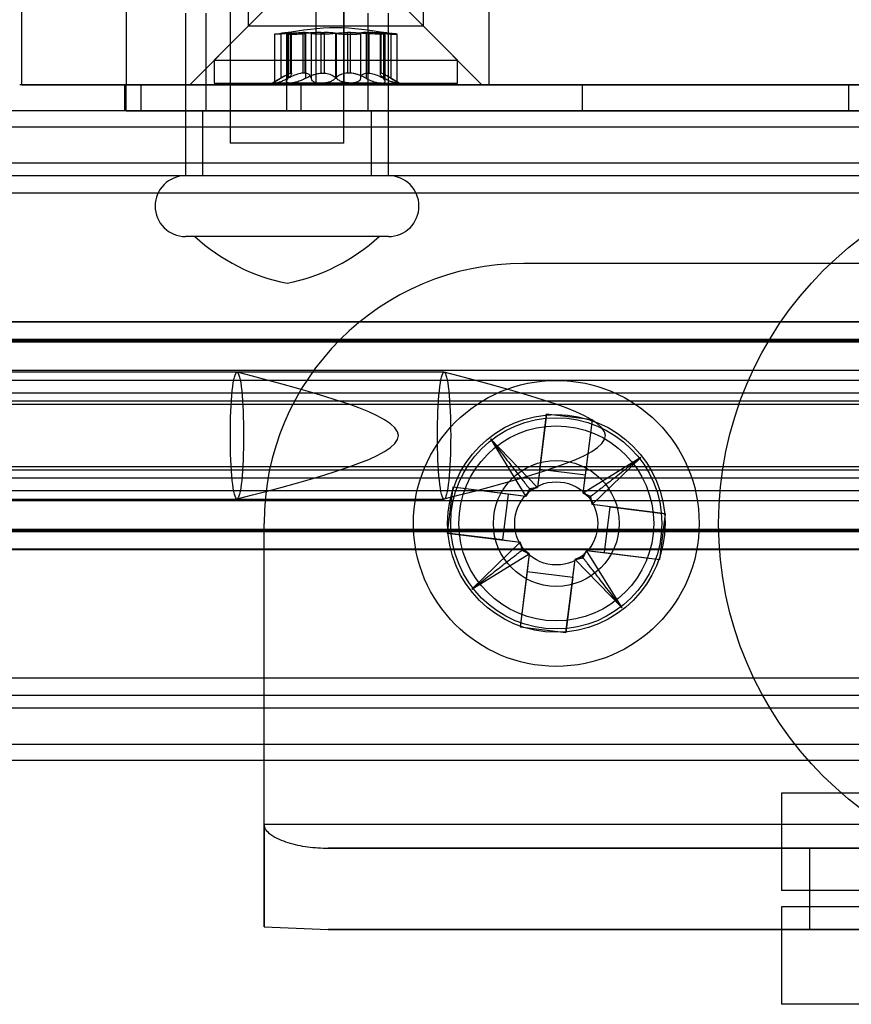
# Model space of a CAD drawing. Extents: x 5 to 415, y 5 to 293.
# Drawn here: x 305 to 306, y 237 to 238 of the extents above; entities that cross this region are included whole.
import ezdxf

# ---------------------------------------------------------------- set-up
doc = ezdxf.new("R2010")
doc.units = 0
doc.linetypes.add('SLD-DURCHGEHEND', pattern=[0])
doc.layers.add('AM_0', color=7, linetype='CONTINUOUS')

msp = doc.modelspace()

# ---------------------------------------------------------------- linework, layer by layer
at = {"layer": 'AM_0', "color": 7, "linetype": 'SLD-DURCHGEHEND'}
for p, q in [((304.92189, 237.77445), (304.92189, 237.89445)), ((305.05075, 237.77445), (305.05075, 237.89445)), ((305.17839, 237.89495), (305.17839, 237.70245)), ((305.20052, 237.89445), (305.20052, 237.84645)), ((305.28419, 237.77445), (305.28419, 237.89445)), ((305.31839, 237.70245), (305.31839, 237.89495)), ((305.31869, 237.77445), (305.31869, 237.89445)), ((305.41652, 237.84645), (305.41652, 237.89445)), ((305.49738, 237.77445), (305.49738, 237.89445)), ((305.23052, 237.87645), (305.15852, 237.80445)), ((305.45852, 237.80445), (305.38652, 237.87645)), ((305.12339, 237.86245), (305.12339, 237.66245)), ((305.14839, 237.86245), (305.14839, 237.74245)), ((305.34839, 237.74245), (305.34839, 237.86245)), ((305.37339, 237.66245), (305.37339, 237.86245)), ((305.20052, 237.84645), (305.12852, 237.77445)), ((305.41636, 237.84645), (305.20061, 237.84645)), ((305.48852, 237.77445), (305.41652, 237.84645)), ((305.23306, 237.83662), (305.23306, 237.77645)), ((305.24074, 237.83758), (305.24074, 237.78229)), ((305.24759, 237.83693), (305.24759, 237.77857)), ((305.2495, 237.83758), (305.2495, 237.78229)), ((305.24996, 237.83758), (305.24996, 237.78229)), ((305.2528, 237.83869), (305.25367, 237.83869)), ((305.2528, 237.78863), (305.2528, 237.83869)), ((305.25367, 237.83869), (305.25367, 237.78863)), ((305.25406, 237.78799), (305.25406, 237.83857)), ((305.26799, 237.83869), (305.26799, 237.78863)), ((305.27068, 237.83869), (305.26799, 237.83869)), ((305.27068, 237.78863), (305.27068, 237.83869)), ((305.27127, 237.83758), (305.27127, 237.78229)), ((305.278, 237.83758), (305.278, 237.78229)), ((305.29064, 237.83869), (305.2942, 237.83869)), ((305.29064, 237.78863), (305.29064, 237.83869)), ((305.2942, 237.83869), (305.2942, 237.78863)), ((305.30807, 237.83758), (305.30807, 237.78229)), ((305.30898, 237.83758), (305.30898, 237.78229)), ((305.32285, 237.83869), (305.32285, 237.78863)), ((305.32641, 237.83869), (305.32285, 237.83869)), ((305.32641, 237.78863), (305.32641, 237.83869)), ((305.33905, 237.83758), (305.33905, 237.78229)), ((305.34578, 237.83758), (305.34578, 237.78229)), ((305.34636, 237.83869), (305.34906, 237.83869)), ((305.34636, 237.78863), (305.34636, 237.83869)), ((305.34906, 237.83869), (305.34906, 237.78863)), ((305.36298, 237.83857), (305.36298, 237.78799)), ((305.36425, 237.83869), (305.36338, 237.83869)), ((305.36338, 237.83869), (305.36338, 237.78863)), ((305.36425, 237.78863), (305.36425, 237.83869)), ((305.36709, 237.83758), (305.36709, 237.78229)), ((305.36754, 237.83758), (305.36754, 237.78229)), ((305.36946, 237.77857), (305.36946, 237.83693)), ((305.3763, 237.83758), (305.3763, 237.78229)), ((305.38399, 237.77645), (305.38399, 237.83662)), ((305.15852, 237.80445), (305.15852, 237.77645)), ((305.15854, 237.80445), (305.45849, 237.80445)), ((305.45852, 237.77645), (305.45852, 237.80445)), ((305.24561, 237.78516), (305.23052, 237.77645)), ((305.2528, 237.78863), (305.25367, 237.78863)), ((305.27068, 237.78863), (305.26799, 237.78863)), ((305.29064, 237.78863), (305.2942, 237.78863)), ((305.32641, 237.78863), (305.32285, 237.78863)), ((305.34636, 237.78863), (305.34906, 237.78863)), ((305.36425, 237.78863), (305.36338, 237.78863)), ((305.38652, 237.77645), (305.37144, 237.78516)), ((305.28419, 237.77445), (304.91912, 237.77445)), ((304.92189, 237.77445), (305.05075, 237.77445)), ((305.04839, 237.77445), (305.04839, 237.74245)), ((305.26587, 237.77445), (305.04842, 237.77445)), ((305.0501, 237.77445), (305.0687, 237.77445)), ((305.0501, 237.74245), (305.0501, 237.77445)), ((305.31869, 237.77445), (305.05075, 237.77445)), ((305.0687, 237.77445), (305.24802, 237.77445)), ((305.0687, 237.74245), (305.0687, 237.77445)), ((305.12864, 237.77445), (305.4884, 237.77445)), ((305.15854, 237.77645), (305.45849, 237.77645)), ((305.25199, 237.77645), (305.23055, 237.77645)), ((305.29025, 237.77645), (305.23371, 237.77645)), ((305.24802, 237.77445), (307.20283, 237.77445)), ((305.24802, 237.74245), (305.24802, 237.77445)), ((305.25199, 237.77645), (305.3268, 237.77645)), ((305.61226, 237.77445), (305.26587, 237.77445)), ((305.26587, 237.74245), (305.26587, 237.77445)), ((305.28419, 237.77445), (305.49738, 237.77445)), ((305.36505, 237.77645), (305.29025, 237.77645)), ((306.57612, 237.77445), (305.31869, 237.77445)), ((305.3268, 237.77645), (305.38333, 237.77645)), ((305.36505, 237.77645), (305.38649, 237.77645)), ((305.49738, 237.77445), (306.30245, 237.77445)), ((305.94041, 237.77445), (305.61226, 237.77445)), ((305.61226, 237.74245), (305.61226, 237.77445)), ((306.03128, 237.77445), (305.94041, 237.77445)), ((305.94041, 237.74245), (305.94041, 237.77445)), ((342.85407, 237.74245), (304.5053, 237.74245)), ((342.90409, 237.74245), (304.55533, 237.74245)), ((342.91516, 237.74245), (304.56639, 237.74245)), ((343.05043, 237.74245), (304.70167, 237.74245)), ((343.0615, 237.74245), (304.71273, 237.74245)), ((343.11152, 237.74245), (304.76276, 237.74245)), ((305.26587, 237.74245), (305.04842, 237.74245)), ((305.0501, 237.74245), (305.0687, 237.74245)), ((305.0687, 237.74245), (305.24802, 237.74245)), ((305.14439, 237.74245), (305.14439, 237.66245)), ((305.14496, 237.74245), (305.35206, 237.74245)), ((305.34792, 237.74245), (305.14886, 237.74245)), ((305.24802, 237.74245), (307.20283, 237.74245)), ((305.61226, 237.74245), (305.26587, 237.74245)), ((305.35239, 237.66245), (305.35239, 237.74245)), ((305.94041, 237.74245), (305.61226, 237.74245)), ((306.03128, 237.74245), (305.94041, 237.74245)), ((304.56086, 237.72245), (342.90962, 237.72245)), ((304.7072, 237.72245), (343.05596, 237.72245)), ((305.31839, 237.70245), (305.17839, 237.70245)), ((342.84294, 237.67784), (304.49417, 237.67784)), ((343.12265, 237.67784), (304.77389, 237.67784)), ((342.85407, 237.66245), (304.5053, 237.66245)), ((343.11152, 237.66245), (304.76276, 237.66245)), ((305.37334, 237.66245), (305.12339, 237.66245)), ((305.35182, 237.66245), (305.14472, 237.66245)), ((342.85036, 237.64091), (304.50159, 237.64091)), ((343.11523, 237.64091), (304.76647, 237.64091)), ((305.37334, 237.58745), (305.12339, 237.58745)), ((305.36179, 237.58745), (305.13499, 237.58745)), ((306.14004, 237.55445), (305.54004, 237.55445)), ((342.84432, 237.48221), (304.49556, 237.48221)), ((342.85527, 237.48245), (304.50651, 237.48245)), ((343.11032, 237.48245), (304.76156, 237.48245)), ((343.12127, 237.48221), (304.7725, 237.48221)), ((304.4976, 237.45789), (342.84637, 237.45789)), ((342.84748, 237.46096), (304.49871, 237.46096)), ((342.86333, 237.45933), (304.51456, 237.45933)), ((343.10226, 237.45933), (304.7535, 237.45933)), ((343.11811, 237.46096), (304.76935, 237.46096)), ((304.77046, 237.45789), (343.11922, 237.45789)), ((305.18676, 237.42045), (304.49059, 237.42045)), ((342.85527, 237.42245), (304.50651, 237.42245)), ((305.44181, 237.42045), (304.74564, 237.42045)), ((343.11032, 237.42245), (304.76156, 237.42245)), ((342.85083, 237.41024), (304.50206, 237.41024)), ((342.85971, 237.41024), (304.51095, 237.41024)), ((343.10588, 237.41024), (304.75711, 237.41024)), ((343.11476, 237.41024), (304.766, 237.41024)), ((342.86363, 237.39465), (304.51487, 237.39465)), ((343.10196, 237.39465), (304.7532, 237.39465)), ((342.84818, 237.38494), (304.49942, 237.38494)), ((342.86236, 237.38494), (304.51359, 237.38494)), ((343.10323, 237.38494), (304.75447, 237.38494)), ((343.1174, 237.38494), (304.76864, 237.38494)), ((304.50059, 237.38102), (342.84936, 237.38102)), ((304.51242, 237.38102), (342.86118, 237.38102)), ((304.75564, 237.38102), (343.10441, 237.38102)), ((304.76747, 237.38102), (343.11623, 237.38102)), ((305.56813, 237.36895), (305.55693, 237.27879)), ((305.55965, 237.30067), (305.56813, 237.36895)), ((305.6245, 237.36195), (305.56813, 237.36895)), ((305.6133, 237.27179), (305.6245, 237.36195)), ((305.61602, 237.29367), (305.6245, 237.36195)), ((305.55693, 237.27879), (305.49892, 237.33858)), ((305.49892, 237.33858), (305.54271, 237.26771)), ((305.68417, 237.31557), (305.6133, 237.27179)), ((305.62438, 237.25756), (305.68417, 237.31557)), ((342.84818, 237.29996), (304.49942, 237.29996)), ((342.84936, 237.30388), (304.50059, 237.30388)), ((342.86118, 237.30388), (304.51242, 237.30388)), ((342.86236, 237.29996), (304.51359, 237.29996)), ((343.10323, 237.29996), (304.75447, 237.29996)), ((343.10441, 237.30388), (304.75564, 237.30388)), ((343.11623, 237.30388), (304.76747, 237.30388)), ((343.1174, 237.29996), (304.76864, 237.29996)), ((305.55965, 237.30067), (305.55693, 237.27879)), ((305.61602, 237.29367), (305.55965, 237.30067)), ((342.86363, 237.29025), (304.51487, 237.29025)), ((343.10196, 237.29025), (304.7532, 237.29025)), ((305.6133, 237.27179), (305.61602, 237.29367)), ((342.85083, 237.27467), (304.50206, 237.27467)), ((342.85971, 237.27467), (304.51095, 237.27467)), ((343.10588, 237.27467), (304.75711, 237.27467)), ((343.11476, 237.27467), (304.766, 237.27467)), ((305.45255, 237.2789), (305.44555, 237.22254)), ((305.54271, 237.26771), (305.45255, 237.2789)), ((305.52083, 237.27042), (305.45255, 237.2789)), ((305.54686, 237.27705), (305.54271, 237.26771)), ((305.55693, 237.27879), (305.54686, 237.27705)), ((304.49059, 237.26445), (305.18676, 237.26445)), ((304.50651, 237.26245), (342.85527, 237.26245)), ((304.74564, 237.26445), (305.44181, 237.26445)), ((304.76156, 237.26245), (343.11032, 237.26245)), ((305.52083, 237.27042), (305.51383, 237.21406)), ((305.54271, 237.26771), (305.52083, 237.27042)), ((305.62264, 237.26764), (305.6133, 237.27179)), ((305.62438, 237.25756), (305.62264, 237.26764)), ((305.71454, 237.24637), (305.62438, 237.25756)), ((305.64626, 237.25485), (305.62438, 237.25756)), ((305.63926, 237.19848), (305.64626, 237.25485)), ((305.64626, 237.25485), (305.71454, 237.24637)), ((305.70754, 237.19), (305.71454, 237.24637)), ((342.84637, 237.22702), (304.4976, 237.22702)), ((342.86333, 237.22557), (304.51456, 237.22557)), ((343.10226, 237.22557), (304.7535, 237.22557)), ((343.11922, 237.22702), (304.77046, 237.22702)), ((305.22004, 236.86392), (305.22004, 237.23445)), ((342.84748, 237.22395), (304.49871, 237.22395)), ((343.11811, 237.22395), (304.76935, 237.22395)), ((305.44555, 237.22254), (305.53571, 237.21134)), ((305.51383, 237.21406), (305.44555, 237.22254)), ((305.51383, 237.21406), (305.53571, 237.21134)), ((342.84432, 237.20269), (304.49556, 237.20269)), ((304.50651, 237.20245), (342.85527, 237.20245)), ((304.76156, 237.20245), (343.11032, 237.20245)), ((343.12127, 237.20269), (304.7725, 237.20269)), ((305.53571, 237.21134), (305.47591, 237.15333)), ((305.53571, 237.21134), (305.53745, 237.20127)), ((305.53745, 237.20127), (305.54679, 237.19711)), ((305.61323, 237.19185), (305.61738, 237.2012)), ((305.61738, 237.2012), (305.70754, 237.19)), ((305.66117, 237.13032), (305.61738, 237.2012)), ((305.61738, 237.2012), (305.63926, 237.19848)), ((305.47591, 237.15333), (305.54679, 237.19711)), ((305.54679, 237.19711), (305.53559, 237.10696)), ((305.54679, 237.19711), (305.54407, 237.17523)), ((305.59196, 237.09996), (305.60316, 237.19011)), ((305.60044, 237.16823), (305.60316, 237.19011)), ((305.60316, 237.19011), (305.61323, 237.19185)), ((305.60316, 237.19011), (305.66117, 237.13032)), ((305.63926, 237.19848), (305.70754, 237.19)), ((305.54407, 237.17523), (305.53559, 237.10696)), ((305.54407, 237.17523), (305.60044, 237.16823)), ((305.60044, 237.16823), (305.59196, 237.09996)), ((305.53559, 237.10696), (305.59196, 237.09996)), ((342.85036, 237.04399), (304.50159, 237.04399)), ((343.11523, 237.04399), (304.76647, 237.04399)), ((342.85407, 237.02245), (304.5053, 237.02245)), ((343.11152, 237.02245), (304.76276, 237.02245)), ((342.84294, 237.00707), (304.49417, 237.00707)), ((343.12265, 237.00707), (304.77389, 237.00707)), ((342.27474, 236.96245), (304.56086, 236.96245)), ((306.71644, 236.96245), (304.7072, 236.96245)), ((342.85407, 236.94245), (304.5053, 236.94245)), ((342.271, 236.94245), (304.55533, 236.94245)), ((342.29615, 236.94245), (304.56639, 236.94245)), ((306.71956, 236.94245), (304.70167, 236.94245)), ((306.73062, 236.94245), (304.71273, 236.94245)), ((343.11152, 236.94245), (304.76276, 236.94245)), ((305.85734, 236.90245), (305.85734, 236.78245)), ((306.50907, 236.90245), (305.85742, 236.90245)), ((306.74004, 236.86392), (305.22004, 236.86392)), ((305.22004, 236.73785), (305.22004, 236.86392)), ((305.22004, 236.86392), (305.22004, 236.73785)), ((306.74004, 236.83445), (305.29914, 236.83445)), ((305.29914, 236.83445), (305.89206, 236.83445)), ((305.89206, 236.83445), (306.86495, 236.83445)), ((305.89206, 236.83445), (305.89206, 236.73445)), ((306.50907, 236.78245), (305.85742, 236.78245)), ((305.85734, 236.76245), (305.85734, 236.64245)), ((306.5682, 236.76245), (305.85761, 236.76245)), ((305.22004, 236.73785), (305.29914, 236.73445)), ((305.29914, 236.73445), (305.89206, 236.73445)), ((306.74004, 236.73445), (305.29914, 236.73445)), ((305.89206, 236.73445), (306.86495, 236.73445)), ((306.5682, 236.64245), (305.85761, 236.64245))]:
    msp.add_line(p, q, dxfattribs=at)
at = {"layer": 'AM_0', "color": 7, "linetype": 'SLD-DURCHGEHEND', "flags": 128}
for points in [[(305.18676, 237.26445), (305.18596, 237.26483), (305.18517, 237.26595), (305.18439, 237.26781), (305.18364, 237.27039), (305.18292, 237.27366), (305.18223, 237.2776), (305.18159, 237.28216), (305.18099, 237.2873), (305.18046, 237.29297), (305.17998, 237.29912), (305.17957, 237.30568), (305.17923, 237.3126), (305.17896, 237.31981), (305.17876, 237.32723), (305.17864, 237.33481), (305.17861, 237.34245), (305.17864, 237.3501), (305.17876, 237.35767), (305.17896, 237.36509), (305.17923, 237.3723), (305.17957, 237.37922), (305.17998, 237.38579), (305.18046, 237.39193), (305.18099, 237.39761), (305.18159, 237.40275), (305.18223, 237.40731), (305.18292, 237.41124), (305.18364, 237.41451), (305.18439, 237.41709), (305.18517, 237.41895), (305.18596, 237.42008), (305.18676, 237.42045), (305.18756, 237.42008), (305.18835, 237.41895), (305.18913, 237.41709), (305.18988, 237.41451), (305.1906, 237.41124), (305.19129, 237.40731), (305.19193, 237.40275), (305.19252, 237.39761), (305.19306, 237.39193), (305.19354, 237.38579), (305.19395, 237.37922), (305.19429, 237.3723), (305.19456, 237.36509), (305.19476, 237.35767), (305.19487, 237.3501), (305.19491, 237.34245), (305.19487, 237.33481), (305.19476, 237.32723), (305.19456, 237.31981), (305.19429, 237.3126), (305.19395, 237.30568), (305.19354, 237.29912), (305.19306, 237.29297), (305.19252, 237.2873), (305.19193, 237.28216), (305.19129, 237.2776), (305.1906, 237.27366), (305.18988, 237.27039), (305.18913, 237.26781), (305.18835, 237.26595), (305.18756, 237.26483), (305.18676, 237.26445)], [(305.44181, 237.26445), (305.44101, 237.26483), (305.44022, 237.26595), (305.43944, 237.26781), (305.43869, 237.27039), (305.43796, 237.27366), (305.43728, 237.2776), (305.43664, 237.28216), (305.43604, 237.2873), (305.43551, 237.29297), (305.43503, 237.29912), (305.43462, 237.30568), (305.43428, 237.3126), (305.43401, 237.31981), (305.43381, 237.32723), (305.43369, 237.33481), (305.43366, 237.34245), (305.43369, 237.3501), (305.43381, 237.35767), (305.43401, 237.36509), (305.43428, 237.3723), (305.43462, 237.37922), (305.43503, 237.38579), (305.43551, 237.39193), (305.43604, 237.39761), (305.43664, 237.40275), (305.43728, 237.40731), (305.43796, 237.41124), (305.43869, 237.41451), (305.43944, 237.41709), (305.44022, 237.41895), (305.44101, 237.42008), (305.44181, 237.42045), (305.44261, 237.42008), (305.4434, 237.41895), (305.44418, 237.41709), (305.44493, 237.41451), (305.44565, 237.41124), (305.44634, 237.40731), (305.44698, 237.40275), (305.44757, 237.39761), (305.44811, 237.39193), (305.44859, 237.38579), (305.449, 237.37922), (305.44934, 237.3723), (305.44961, 237.36509), (305.4498, 237.35767), (305.44992, 237.3501), (305.44996, 237.34245), (305.44992, 237.33481), (305.4498, 237.32723), (305.44961, 237.31981), (305.44934, 237.3126), (305.449, 237.30568), (305.44859, 237.29912), (305.44811, 237.29297), (305.44757, 237.2873), (305.44698, 237.28216), (305.44634, 237.2776), (305.44565, 237.27366), (305.44493, 237.27039), (305.44418, 237.26781), (305.4434, 237.26595), (305.44261, 237.26483), (305.44181, 237.26445)], [(305.55693, 237.27879), (305.55693, 237.27879)], [(305.54271, 237.26771), (305.54271, 237.26771)], [(305.6133, 237.27179), (305.6133, 237.27179)], [(305.62438, 237.25756), (305.62438, 237.25756)], [(305.53571, 237.21134), (305.53571, 237.21134)], [(305.61738, 237.2012), (305.61738, 237.2012)], [(305.54679, 237.19711), (305.54679, 237.19711)], [(305.60316, 237.19011), (305.60316, 237.19011)]]:
    msp.add_lwpolyline(points, dxfattribs=at)
at = {"layer": 'AM_0', "color": 7, "linetype": 'SLD-DURCHGEHEND'}
for centre, radius in [((306.22004, 237.23445), 0.44), ((306.22004, 237.23445), 0.44), ((305.58004, 237.23445), 0.176), ((305.58004, 237.23445), 0.176), ((305.58004, 237.23445), 0.134), ((305.58004, 237.23445), 0.134), ((305.58004, 237.23445), 0.13), ((305.58004, 237.23445), 0.13), ((305.58004, 237.23445), 0.12), ((305.58004, 237.23445), 0.12), ((305.58004, 237.23445), 0.0775), ((305.58004, 237.23445), 0.0775), ((305.58004, 237.23445), 0.05118)]:
    msp.add_circle(centre, radius, dxfattribs=at)
for centre, radius, start, end in [((305.12339, 237.62495), 0.0375, 90, 270), ((305.37339, 237.62495), 0.0375, 270, 90), ((305.29512, 237.76281), 0.2375, 227.59051, 258.65164), ((305.20165, 237.76281), 0.2375, 281.34836, 312.40949), ((305.54004, 237.23445), 0.32, 90, 180), ((305.54004, 237.23445), 0.32, 90, 180)]:
    msp.add_arc(centre, radius, start, end, dxfattribs=at)
for points in [[(305.37133, 237.83809), (305.35039, 237.84127), (305.30852, 237.84763), (305.26665, 237.84127), (305.24571, 237.83809)], [(305.18709, 237.26452), (305.28638, 237.2905), (305.48495, 237.34245), (305.28638, 237.39441), (305.18709, 237.42039)], [(305.44214, 237.26452), (305.54143, 237.2905), (305.74, 237.34245), (305.54143, 237.39441), (305.44214, 237.42039)]]:
    msp.add_open_spline(points, degree=3, dxfattribs=at)
for points, knots in [([(305.2495, 237.83758), (305.2477, 237.83743), (305.24409, 237.83712), (305.23922, 237.83679), (305.23547, 237.83659), (305.23326, 237.83653), (305.23282, 237.83662), (305.23421, 237.83685), (305.237, 237.83718), (305.2396, 237.83746), (305.24074, 237.83758)], [0, 0, 0, 0, 0.1287742, 0.2577586, 0.3863933, 0.5146377, 0.642675, 0.7707321, 0.8990309, 1, 1, 1, 1]), ([(305.2528, 237.83869), (305.25231, 237.83867), (305.25131, 237.83862), (305.24894, 237.83841), (305.24557, 237.83808), (305.24252, 237.83776), (305.24074, 237.83758)], [0, 0, 0, 0, 0.213007, 0.4409581, 0.6754406, 1, 1, 1, 1]), ([(305.24996, 237.83758), (305.24917, 237.83743), (305.24758, 237.83712), (305.24742, 237.83679), (305.24898, 237.83659), (305.25221, 237.83653), (305.25671, 237.83662), (305.26196, 237.83685), (305.26706, 237.83718), (305.26998, 237.83746), (305.27127, 237.83758)], [0, 0, 0, 0, 0.1287739, 0.2577584, 0.386393, 0.5146375, 0.6426748, 0.7707319, 0.8990306, 1, 1, 1, 1]), ([(305.2495, 237.83758), (305.25103, 237.83771), (305.25414, 237.83798), (305.25869, 237.83831), (305.26304, 237.83855), (305.26608, 237.83866), (305.26765, 237.83869), (305.26799, 237.83869)], [0, 0, 0, 0, 0.230088, 0.4667914, 0.6970921, 0.934159, 1, 1, 1, 1]), ([(305.24996, 237.83758), (305.2507, 237.83771), (305.25219, 237.83798), (305.25354, 237.83831), (305.25416, 237.83855), (305.25405, 237.83866), (305.25373, 237.83869), (305.25367, 237.83869)], [0, 0, 0, 0, 0.2300878, 0.4667909, 0.6970916, 0.9341585, 1, 1, 1, 1]), ([(305.27068, 237.83869), (305.2716, 237.83867), (305.27349, 237.83862), (305.27565, 237.83841), (305.27748, 237.83808), (305.27781, 237.83776), (305.278, 237.83758)], [0, 0, 0, 0, 0.2130075, 0.4409586, 0.6754411, 1, 1, 1, 1]), ([(305.29064, 237.83869), (305.28924, 237.83867), (305.28634, 237.83862), (305.28182, 237.83841), (305.27662, 237.83808), (305.27323, 237.83776), (305.27127, 237.83758)], [0, 0, 0, 0, 0.2128583, 0.4408094, 0.6752919, 1, 1, 1, 1]), ([(305.30807, 237.83758), (305.30706, 237.83743), (305.30503, 237.83712), (305.30032, 237.83679), (305.29501, 237.83659), (305.28957, 237.83653), (305.28463, 237.83662), (305.28077, 237.83685), (305.27846, 237.83718), (305.27814, 237.83746), (305.278, 237.83758)], [0, 0, 0, 0, 0.1287019, 0.2576865, 0.3863213, 0.5145659, 0.6426032, 0.7706602, 0.8989587, 1, 1, 1, 1]), ([(305.30898, 237.83758), (305.30819, 237.83771), (305.30658, 237.83798), (305.30337, 237.83831), (305.29965, 237.83855), (305.29649, 237.83866), (305.29461, 237.83869), (305.2942, 237.83869)], [0, 0, 0, 0, 0.2300152, 0.4666393, 0.6969406, 0.934008, 1, 1, 1, 1]), ([(305.30807, 237.83758), (305.30886, 237.83771), (305.31047, 237.83798), (305.31367, 237.83831), (305.31739, 237.83855), (305.32055, 237.83866), (305.32244, 237.83869), (305.32285, 237.83869)], [0, 0, 0, 0, 0.2300152, 0.4666393, 0.6969406, 0.934008, 1, 1, 1, 1]), ([(305.30898, 237.83758), (305.30999, 237.83743), (305.31201, 237.83712), (305.31672, 237.83679), (305.32203, 237.83659), (305.32748, 237.83653), (305.33241, 237.83662), (305.33627, 237.83685), (305.33858, 237.83718), (305.3389, 237.83746), (305.33905, 237.83758)], [0, 0, 0, 0, 0.1287019, 0.2576865, 0.3863213, 0.5145659, 0.6426032, 0.7706602, 0.8989587, 1, 1, 1, 1]), ([(305.32641, 237.83869), (305.32781, 237.83867), (305.33071, 237.83862), (305.33523, 237.83841), (305.34043, 237.83808), (305.34381, 237.83776), (305.34578, 237.83758)], [0, 0, 0, 0, 0.2128583, 0.4408094, 0.6752919, 1, 1, 1, 1]), ([(305.34636, 237.83869), (305.34545, 237.83867), (305.34355, 237.83862), (305.3414, 237.83841), (305.33957, 237.83808), (305.33924, 237.83776), (305.33905, 237.83758)], [0, 0, 0, 0, 0.2130075, 0.4409586, 0.6754411, 1, 1, 1, 1]), ([(305.36709, 237.83758), (305.36788, 237.83743), (305.36946, 237.83712), (305.36962, 237.83679), (305.36806, 237.83659), (305.36483, 237.83653), (305.36033, 237.83662), (305.35508, 237.83685), (305.34999, 237.83718), (305.34706, 237.83746), (305.34578, 237.83758)], [0, 0, 0, 0, 0.1287739, 0.2577584, 0.386393, 0.5146375, 0.6426748, 0.7707319, 0.8990306, 1, 1, 1, 1]), ([(305.36754, 237.83758), (305.36601, 237.83771), (305.36291, 237.83798), (305.35836, 237.83831), (305.35401, 237.83855), (305.35097, 237.83866), (305.3494, 237.83869), (305.34906, 237.83869)], [0, 0, 0, 0, 0.230088, 0.4667914, 0.6970921, 0.934159, 1, 1, 1, 1]), ([(305.36709, 237.83758), (305.36635, 237.83771), (305.36485, 237.83798), (305.36351, 237.83831), (305.36288, 237.83855), (305.363, 237.83866), (305.36331, 237.83869), (305.36338, 237.83869)], [0, 0, 0, 0, 0.2300878, 0.4667909, 0.6970916, 0.9341585, 1, 1, 1, 1]), ([(305.36425, 237.83869), (305.36473, 237.83867), (305.36574, 237.83862), (305.3681, 237.83841), (305.37147, 237.83808), (305.37453, 237.83776), (305.3763, 237.83758)], [0, 0, 0, 0, 0.213007, 0.4409581, 0.6754406, 1, 1, 1, 1]), ([(305.36754, 237.83758), (305.36935, 237.83743), (305.37295, 237.83712), (305.37782, 237.83679), (305.38157, 237.83659), (305.38379, 237.83653), (305.38423, 237.83662), (305.38283, 237.83685), (305.38005, 237.83718), (305.37745, 237.83746), (305.3763, 237.83758)], [0, 0, 0, 0, 0.1287742, 0.2577586, 0.3863933, 0.5146377, 0.642675, 0.7707321, 0.8990309, 1, 1, 1, 1]), ([(305.24074, 237.78229), (305.23925, 237.78139), (305.23626, 237.77958), (305.23356, 237.77764), (305.23276, 237.7766), (305.23344, 237.77649), (305.23371, 237.77645)], [0, 0, 0, 0, 0.2816087, 0.5646141, 0.8224587, 1, 1, 1, 1]), ([(305.23371, 237.77645), (305.23384, 237.77646), (305.23447, 237.77648), (305.23637, 237.77689), (305.24002, 237.77809), (305.24458, 237.77989), (305.24783, 237.78147), (305.2495, 237.78229)], [0, 0, 0, 0, 0.0574595, 0.2812821, 0.5075504, 0.7470048, 1, 1, 1, 1]), ([(305.24074, 237.78229), (305.24193, 237.78299), (305.24433, 237.78442), (305.24731, 237.78615), (305.24977, 237.78747), (305.25159, 237.78831), (305.25242, 237.78853), (305.2528, 237.78863)], [0, 0, 0, 0, 0.2258923, 0.457325, 0.6457498, 0.8392328, 1, 1, 1, 1]), ([(305.25199, 237.77645), (305.25171, 237.77646), (305.25033, 237.77648), (305.24846, 237.77689), (305.24738, 237.77809), (305.24776, 237.77989), (305.24921, 237.78147), (305.24996, 237.78229)], [0, 0, 0, 0, 0.0573581, 0.2811826, 0.5074475, 0.7468942, 1, 1, 1, 1]), ([(305.26799, 237.78863), (305.26694, 237.78851), (305.26481, 237.78826), (305.2601, 237.78698), (305.25486, 237.78494), (305.25097, 237.78301), (305.2495, 237.78229)], [0, 0, 0, 0, 0.1880301, 0.3823784, 0.7677347, 1, 1, 1, 1]), ([(305.25367, 237.78863), (305.25384, 237.78851), (305.25418, 237.78826), (305.25389, 237.78698), (305.25255, 237.78494), (305.25067, 237.78301), (305.24996, 237.78229)], [0, 0, 0, 0, 0.1880301, 0.3823784, 0.7677347, 1, 1, 1, 1]), ([(305.27127, 237.78229), (305.26955, 237.78139), (305.2661, 237.77958), (305.26025, 237.77764), (305.25532, 237.7766), (305.25296, 237.77649), (305.25199, 237.77645)], [0, 0, 0, 0, 0.2814702, 0.5644925, 0.8223503, 1, 1, 1, 1]), ([(305.278, 237.78229), (305.2779, 237.78299), (305.27771, 237.78442), (305.2766, 237.78615), (305.27497, 237.78747), (305.27303, 237.78831), (305.27142, 237.78853), (305.27068, 237.78863)], [0, 0, 0, 0, 0.2258921, 0.4573245, 0.6457494, 0.8392324, 1, 1, 1, 1]), ([(305.27127, 237.78229), (305.27255, 237.78299), (305.27514, 237.78442), (305.27923, 237.78615), (305.28333, 237.78747), (305.28708, 237.78831), (305.28953, 237.78853), (305.29064, 237.78863)], [0, 0, 0, 0, 0.2258324, 0.4572003, 0.6456352, 0.8391284, 1, 1, 1, 1]), ([(305.278, 237.78229), (305.27822, 237.78139), (305.27868, 237.77958), (305.28183, 237.77764), (305.28596, 237.7766), (305.289, 237.77649), (305.29025, 237.77645)], [0, 0, 0, 0, 0.2816082, 0.5646137, 0.8224583, 1, 1, 1, 1]), ([(305.29025, 237.77645), (305.29066, 237.77646), (305.29266, 237.77648), (305.29644, 237.77689), (305.30116, 237.77809), (305.30535, 237.77989), (305.30714, 237.78147), (305.30807, 237.78229)], [0, 0, 0, 0, 0.0574591, 0.2812818, 0.50755, 0.7470044, 1, 1, 1, 1]), ([(305.2942, 237.78863), (305.29542, 237.78851), (305.29789, 237.78826), (305.30231, 237.78698), (305.30621, 237.78494), (305.30822, 237.78301), (305.30898, 237.78229)], [0, 0, 0, 0, 0.1880301, 0.3823784, 0.7677347, 1, 1, 1, 1]), ([(305.32285, 237.78863), (305.32163, 237.78851), (305.31915, 237.78826), (305.31473, 237.78698), (305.31083, 237.78494), (305.30882, 237.78301), (305.30807, 237.78229)], [0, 0, 0, 0, 0.1880301, 0.3823784, 0.7677347, 1, 1, 1, 1]), ([(305.3268, 237.77645), (305.32639, 237.77646), (305.32438, 237.77648), (305.32061, 237.77689), (305.31588, 237.77809), (305.3117, 237.77989), (305.3099, 237.78147), (305.30898, 237.78229)], [0, 0, 0, 0, 0.0574591, 0.2812818, 0.50755, 0.7470044, 1, 1, 1, 1]), ([(305.34578, 237.78229), (305.3445, 237.78299), (305.34191, 237.78442), (305.33781, 237.78615), (305.33372, 237.78747), (305.32996, 237.78831), (305.32752, 237.78853), (305.32641, 237.78863)], [0, 0, 0, 0, 0.2258324, 0.4572003, 0.6456352, 0.8391284, 1, 1, 1, 1]), ([(305.33905, 237.78229), (305.33882, 237.78139), (305.33837, 237.77958), (305.33521, 237.77764), (305.33108, 237.7766), (305.32804, 237.77649), (305.3268, 237.77645)], [0, 0, 0, 0, 0.2816082, 0.5646137, 0.8224583, 1, 1, 1, 1]), ([(305.33905, 237.78229), (305.33914, 237.78299), (305.33934, 237.78442), (305.34044, 237.78615), (305.34208, 237.78747), (305.34401, 237.78831), (305.34563, 237.78853), (305.34636, 237.78863)], [0, 0, 0, 0, 0.2258921, 0.4573245, 0.6457494, 0.8392324, 1, 1, 1, 1]), ([(305.34578, 237.78229), (305.3475, 237.78139), (305.35094, 237.77958), (305.3568, 237.77764), (305.36173, 237.7766), (305.36409, 237.77649), (305.36505, 237.77645)], [0, 0, 0, 0, 0.2814702, 0.5644925, 0.8223503, 1, 1, 1, 1]), ([(305.34906, 237.78863), (305.3501, 237.78851), (305.35224, 237.78826), (305.35695, 237.78698), (305.36218, 237.78494), (305.36608, 237.78301), (305.36754, 237.78229)], [0, 0, 0, 0, 0.1880301, 0.3823784, 0.7677347, 1, 1, 1, 1]), ([(305.36338, 237.78863), (305.36321, 237.78851), (305.36287, 237.78826), (305.36316, 237.78698), (305.36449, 237.78494), (305.36638, 237.78301), (305.36709, 237.78229)], [0, 0, 0, 0, 0.1880301, 0.3823784, 0.7677347, 1, 1, 1, 1]), ([(305.3763, 237.78229), (305.37512, 237.78299), (305.37272, 237.78442), (305.36973, 237.78615), (305.36727, 237.78747), (305.36545, 237.78831), (305.36462, 237.78853), (305.36425, 237.78863)], [0, 0, 0, 0, 0.2258923, 0.457325, 0.6457498, 0.8392328, 1, 1, 1, 1]), ([(305.36505, 237.77645), (305.36533, 237.77646), (305.36671, 237.77648), (305.36859, 237.77689), (305.36966, 237.77809), (305.36929, 237.77989), (305.36784, 237.78147), (305.36709, 237.78229)], [0, 0, 0, 0, 0.0573581, 0.2811826, 0.5074475, 0.7468942, 1, 1, 1, 1]), ([(305.38333, 237.77645), (305.3832, 237.77646), (305.38257, 237.77648), (305.38067, 237.77689), (305.37702, 237.77809), (305.37247, 237.77989), (305.36922, 237.78147), (305.36754, 237.78229)], [0, 0, 0, 0, 0.0574595, 0.2812821, 0.5075504, 0.7470048, 1, 1, 1, 1]), ([(305.3763, 237.78229), (305.3778, 237.78139), (305.38079, 237.77958), (305.38349, 237.77764), (305.38429, 237.7766), (305.38361, 237.77649), (305.38333, 237.77645)], [0, 0, 0, 0, 0.2816087, 0.5646141, 0.8224587, 1, 1, 1, 1]), ([(305.49892, 237.33858), (305.50148, 237.33529), (305.50656, 237.32878), (305.51398, 237.31926), (305.52095, 237.3103), (305.52728, 237.30218), (305.53273, 237.29519), (305.53718, 237.28947), (305.54073, 237.28492), (305.54346, 237.28141), (305.54575, 237.27847), (305.54737, 237.2764), (305.54813, 237.27541), (305.54813, 237.27542), (305.54762, 237.27607), (305.54711, 237.27672), (305.54686, 237.27705)], [0, 0, 0, 0, 0.0886261, 0.1755126, 0.258974, 0.3374496, 0.4096394, 0.4743268, 0.5340005, 0.5898407, 0.6429344, 0.7158099, 0.7870416, 0.8578726, 0.9288413, 1, 1, 1, 1]), ([(305.68417, 237.31557), (305.68088, 237.31301), (305.67437, 237.30794), (305.66485, 237.30052), (305.65589, 237.29354), (305.64777, 237.28721), (305.64078, 237.28177), (305.63506, 237.27731), (305.63051, 237.27377), (305.627, 237.27103), (305.62406, 237.26874), (305.62199, 237.26713), (305.62101, 237.26636), (305.62101, 237.26637), (305.62167, 237.26688), (305.62232, 237.26738), (305.62264, 237.26764)], [0, 0, 0, 0, 0.08862607, 0.17551263, 0.25897398, 0.33744961, 0.40963938, 0.47432685, 0.53400046, 0.58984069, 0.64293444, 0.71580988, 0.78704164, 0.85787262, 0.9288413, 1, 1, 1, 1]), ([(305.54271, 237.26771), (305.54278, 237.26786), (305.54293, 237.26816), (305.54322, 237.26858), (305.54356, 237.26903), (305.54396, 237.26954), (305.54437, 237.27009), (305.5448, 237.2707), (305.54514, 237.2712), (305.54544, 237.27164), (305.54566, 237.27196), (305.54589, 237.27229), (305.54621, 237.27274), (305.54663, 237.27334), (305.5473, 237.27431), (305.54778, 237.27498), (305.5481, 237.27545)], [0, 0, 0, 0, 0.1838329, 0.3597546, 0.5199567, 0.656751, 0.7628169, 0.8108158, 0.8453838, 0.8589355, 0.8708448, 0.8818461, 0.8926313, 0.9154028, 0.9412259, 1, 1, 1, 1]), ([(305.5481, 237.27545), (305.54858, 237.27563), (305.54927, 237.27589), (305.55014, 237.27622), (305.5506, 237.27639), (305.55109, 237.27658), (305.55183, 237.27686), (305.55259, 237.27716), (305.55348, 237.27753), (305.55432, 237.27791), (305.55518, 237.27828), (305.55602, 237.2786), (305.55662, 237.27873), (305.55693, 237.27879)], [0, 0, 0, 0, 0.0469549, 0.0690643, 0.0804616, 0.0927356, 0.1224001, 0.1860135, 0.2732334, 0.4214135, 0.5981535, 0.7941783, 1, 1, 1, 1]), ([(305.6133, 237.27179), (305.61345, 237.27171), (305.61375, 237.27157), (305.61418, 237.27128), (305.61462, 237.27094), (305.61513, 237.27054), (305.61569, 237.27013), (305.6163, 237.2697), (305.61679, 237.26936), (305.61723, 237.26905), (305.61755, 237.26883), (305.61788, 237.26861), (305.61834, 237.26829), (305.61893, 237.26787), (305.6199, 237.26719), (305.62057, 237.26672), (305.62104, 237.26639)], [0, 0, 0, 0, 0.1838329, 0.3597546, 0.5199567, 0.656751, 0.7628169, 0.8108158, 0.8453838, 0.8589355, 0.8708448, 0.8818461, 0.8926313, 0.9154028, 0.9412259, 1, 1, 1, 1]), ([(305.62104, 237.26639), (305.62122, 237.26592), (305.62148, 237.26522), (305.62181, 237.26435), (305.62199, 237.26389), (305.62217, 237.26341), (305.62245, 237.26266), (305.62275, 237.2619), (305.62312, 237.26102), (305.6235, 237.26017), (305.62388, 237.25932), (305.62419, 237.25847), (305.62432, 237.25787), (305.62438, 237.25756)], [0, 0, 0, 0, 0.0469549, 0.0690643, 0.0804616, 0.0927356, 0.1224001, 0.1860135, 0.2732334, 0.4214135, 0.5981535, 0.7941783, 1, 1, 1, 1]), ([(305.47591, 237.15333), (305.4792, 237.15589), (305.48572, 237.16097), (305.49524, 237.16838), (305.5042, 237.17536), (305.51232, 237.18169), (305.51931, 237.18714), (305.52503, 237.19159), (305.52958, 237.19513), (305.53309, 237.19787), (305.53603, 237.20016), (305.5381, 237.20178), (305.53908, 237.20254), (305.53908, 237.20254), (305.53842, 237.20203), (305.53777, 237.20152), (305.53745, 237.20127)], [0, 0, 0, 0, 0.0886261, 0.1755126, 0.258974, 0.3374496, 0.4096394, 0.4743268, 0.5340005, 0.5898407, 0.6429344, 0.7158099, 0.7870416, 0.8578726, 0.9288413, 1, 1, 1, 1]), ([(305.53905, 237.20251), (305.53887, 237.20299), (305.5386, 237.20368), (305.53827, 237.20455), (305.5381, 237.20501), (305.53792, 237.2055), (305.53763, 237.20624), (305.53734, 237.207), (305.53697, 237.20788), (305.53659, 237.20873), (305.53621, 237.20959), (305.5359, 237.21043), (305.53577, 237.21103), (305.53571, 237.21134)], [0, 0, 0, 0, 0.04695486, 0.06906429, 0.08046159, 0.09273565, 0.12240006, 0.18601353, 0.27323342, 0.42141351, 0.5981535, 0.79417828, 1, 1, 1, 1]), ([(305.54679, 237.19711), (305.54663, 237.19719), (305.54633, 237.19734), (305.54591, 237.19762), (305.54547, 237.19796), (305.54495, 237.19836), (305.5444, 237.19877), (305.54379, 237.19921), (305.5433, 237.19955), (305.54286, 237.19985), (305.54254, 237.20007), (305.54221, 237.2003), (305.54175, 237.20062), (305.54115, 237.20103), (305.54019, 237.20171), (305.53952, 237.20218), (305.53905, 237.20251)], [0, 0, 0, 0, 0.1838329, 0.3597546, 0.5199567, 0.656751, 0.7628169, 0.8108158, 0.8453838, 0.8589355, 0.8708448, 0.8818461, 0.8926313, 0.9154028, 0.9412259, 1, 1, 1, 1]), ([(305.61738, 237.2012), (305.61731, 237.20104), (305.61716, 237.20074), (305.61687, 237.20032), (305.61653, 237.19987), (305.61613, 237.19936), (305.61572, 237.19881), (305.61529, 237.1982), (305.61495, 237.19771), (305.61465, 237.19727), (305.61443, 237.19695), (305.6142, 237.19662), (305.61388, 237.19616), (305.61346, 237.19556), (305.61278, 237.1946), (305.61231, 237.19392), (305.61198, 237.19345)], [0, 0, 0, 0, 0.1838329, 0.3597546, 0.5199567, 0.656751, 0.7628169, 0.8108158, 0.8453838, 0.8589355, 0.8708448, 0.8818461, 0.8926313, 0.9154028, 0.9412259, 1, 1, 1, 1]), ([(305.61198, 237.19345), (305.61151, 237.19328), (305.61082, 237.19301), (305.60995, 237.19268), (305.60948, 237.19251), (305.609, 237.19232), (305.60825, 237.19204), (305.6075, 237.19174), (305.60661, 237.19138), (305.60576, 237.19099), (305.60491, 237.19062), (305.60407, 237.1903), (305.60346, 237.19018), (305.60316, 237.19011)], [0, 0, 0, 0, 0.0469549, 0.0690643, 0.0804616, 0.0927356, 0.1224001, 0.1860135, 0.2732334, 0.4214135, 0.5981535, 0.7941783, 1, 1, 1, 1]), ([(305.66117, 237.13032), (305.6586, 237.13361), (305.65353, 237.14012), (305.64611, 237.14965), (305.63913, 237.1586), (305.6328, 237.16673), (305.62736, 237.17372), (305.6229, 237.17944), (305.61936, 237.18398), (305.61663, 237.1875), (305.61434, 237.19043), (305.61272, 237.19251), (305.61196, 237.19349), (305.61196, 237.19348), (305.61247, 237.19283), (305.61298, 237.19218), (305.61323, 237.19185)], [0, 0, 0, 0, 0.0886261, 0.1755126, 0.258974, 0.3374496, 0.4096394, 0.4743268, 0.5340005, 0.5898407, 0.6429344, 0.7158099, 0.7870416, 0.8578726, 0.9288413, 1, 1, 1, 1]), ([(305.22004, 236.86392), (305.22018, 236.86272), (305.22049, 236.86002), (305.22342, 236.85544), (305.23242, 236.84776), (305.25008, 236.84089), (305.27396, 236.83551), (305.29069, 236.83481), (305.29914, 236.83445)], [0, 0, 0, 0, 0.0380217, 0.0857188, 0.1705693, 0.4242221, 0.7089384, 1, 1, 1, 1])]:
    msp.add_open_spline(points, degree=3, knots=knots, dxfattribs=at)

doc.saveas('drawing.dxf')
